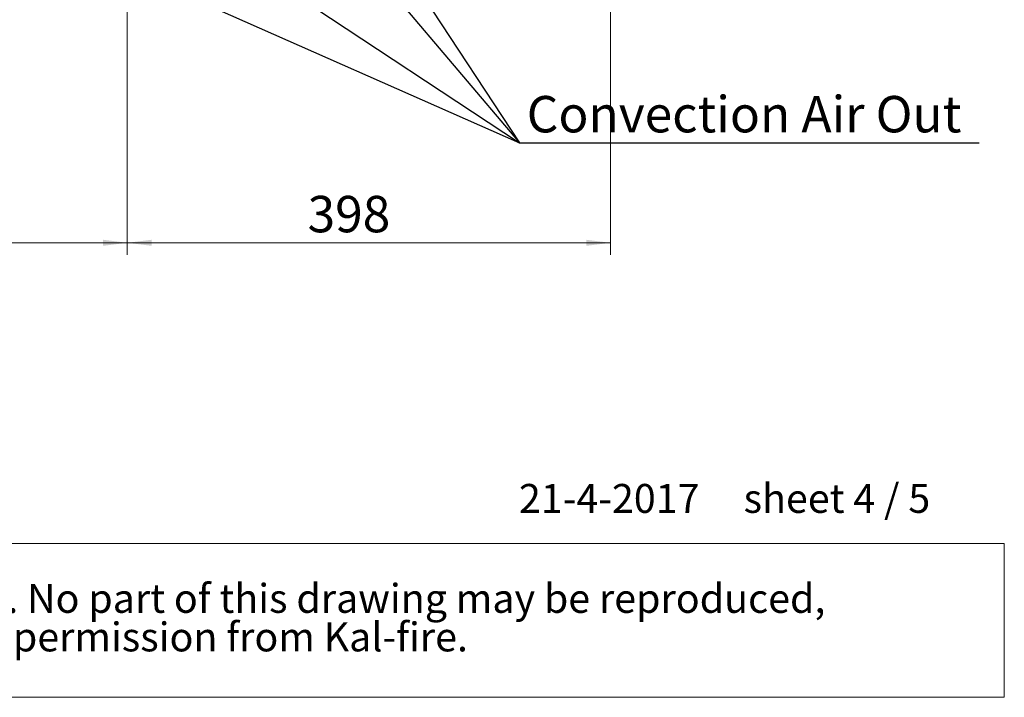
# Paper-space layout 'bovenaanzicht' of a CAD drawing. Units: millimetres. Extents: x 424 to 3913, y 131 to 5682.
# Drawn here: x 2290 to 3913, y 131 to 1247 of the extents above; entities that cross this region are included whole.
import ezdxf

# ---------------------------------------------------------------- set-up
doc = ezdxf.new("R2010")
doc.units = ezdxf.units.MM
doc.styles.add('SLDTEXTSTYLE2', font='TXT', dxfattribs={"width": 0.7})
doc.styles.add('SLDTEXTSTYLE3', font='TXT', dxfattribs={"width": 0.636})
doc.styles.add('SLDTEXTSTYLE4', font='TXT', dxfattribs={"width": 0.75})
doc.dimstyles.new('SLDDIMSTYLE2', dxfattribs={"dimtxt": 60, "dimasz": 40, "dimexe": 0, "dimexo": 0.0625, "dimgap": 15, "dimtad": 1, "dimdec": 0, "dimlfac": 0.5, "dimrnd": 1e-09, "dimzin": 12, "dimdsep": 46, "dimtxsty": 'SLDTEXTSTYLE4', "dimsah": 1, "dimcen": 0.09, "dimadec": 0, "dimazin": 3, "dimtfac": 1, "dimtofl": 0, "dimtmove": 0, "dimatfit": 3, "dimfxl": 0, "dimfrac": 2, "dimtolj": 1, "dimtzin": 12, "dimarcsym": 0})
doc.dimstyles.new('SLDDIMSTYLE4', dxfattribs={"dimtxt": 0.18, "dimasz": 10, "dimexe": 0, "dimexo": 0.0625, "dimgap": 0, "dimtad": 0, "dimtih": 1, "dimtoh": 1, "dimdec": 0, "dimrnd": 1e-09, "dimzin": 0, "dimdsep": 46, "dimtxsty": 'Standard', "dimblk1": 'DOT', "dimblk2": 'DOT', "dimsah": 1, "dimcen": 0.09, "dimadec": 0, "dimazin": 0, "dimtfac": 10, "dimtdec": 0, "dimtofl": 0, "dimtmove": 0, "dimatfit": 3, "dimldrblk": 'DOT', "dimfxl": 0, "dimfrac": 2, "dimtolj": 1, "dimtzin": 0, "dimarcsym": 0})

# ---------------------------------------------------------------- blocks, each defined once
blk = doc.blocks.new('SW_NOTE_3')
at = {"color": 0, "linetype": 'Continuous', "lineweight": 18, "ltscale": 400}
for p, q in [((-1, 128.2), (3487.6, 128.2)), ((3487.6, 128.2), (3487.6, -125.4)), ((3487.6, -125.4), (-1, -125.4))]:
    blk.add_line(p, q, dxfattribs=at)
at = {"color": 0, "linetype": 'Continuous', "lineweight": 18, "ltscale": 400, "char_height": 47.625, "attachment_point": 1, "style": 'SLDTEXTSTYLE2'}
for s, insert in [('© All rights reserved. This drawing is sole property of Kal-fire. No part of this drawing may be reproduced,', (20.8, 61.4)), ('or published, in any form or in any way without prior written permission from Kal-fire.', (20.8, -2.1))]:
    blk.add_mtext(s, dxfattribs=dict(at, insert=insert))
blk = doc.blocks.new('_D_61')
at = {"color": 7, "linetype": 'Continuous', "lineweight": 18, "ltscale": 400}
for p, q in [((1567.1, 2040.8), (1567.1, 859.9)), ((2467.1, 2040.8), (2467.1, 859.9)), ((1567.1, 879.9), (2467.1, 879.9))]:
    blk.add_line(p, q, dxfattribs=at)
for points in [[(1567.1, 879.9), (1607.1, 874.9), (1607.1, 884.9)], [(2467.1, 879.9), (2427.1, 884.9), (2427.1, 874.9)]]:
    blk.add_solid(points, dxfattribs=at)
at = {"color": 7, "linetype": 'Continuous', "lineweight": 18, "ltscale": 400, "insert": (1981.1, 957.2), "char_height": 60, "attachment_point": 1, "style": 'SLDTEXTSTYLE4'}
blk.add_mtext('450', dxfattribs=at)
blk = doc.blocks.new('_D_62')
at = {"color": 7, "linetype": 'Continuous', "lineweight": 18, "ltscale": 400}
for p, q in [((2467.1, 1700.8), (2467.1, 859.9)), ((3263.5, 1504.8), (3263.5, 859.9)), ((3263.5, 879.9), (2467.1, 879.9))]:
    blk.add_line(p, q, dxfattribs=at)
for points in [[(2467.1, 879.9), (2507.1, 874.9), (2507.1, 884.9)], [(3263.5, 879.9), (3223.5, 884.9), (3223.5, 874.9)]]:
    blk.add_solid(points, dxfattribs=at)
at = {"color": 7, "linetype": 'Continuous', "lineweight": 18, "ltscale": 400, "insert": (2764.2, 957.2), "char_height": 60, "attachment_point": 1, "style": 'SLDTEXTSTYLE4'}
blk.add_mtext('398', dxfattribs=at)
blk = doc.blocks.new('_DOT')
at = {"color": 0, "linetype": 'ByBlock', "lineweight": -2}
blk.add_line((-0.5, 0), (-1, 0), dxfattribs=at)
at = {"color": 0, "linetype": 'ByBlock', "const_width": 0.5}
blk.add_lwpolyline([(-0.25, 0, 1), (0.25, 0, 1)], format="xyb", close=True, dxfattribs=at)

psp = doc.layouts.new('bovenaanzicht')

# ---------------------------------------------------------------- block references
at = {"color": 7, "linetype": 'Continuous', "lineweight": 18, "ltscale": 20}
psp.add_blockref('SW_NOTE_3', (425, 256.5), dxfattribs=at)

# ---------------------------------------------------------------- texts
at = {"color": 7, "linetype": 'Continuous', "lineweight": 18, "ltscale": 400, "attachment_point": 1}
for s, insert, char_height, style in [('Convection Air Out', (3125.4, 1121.8), 60, 'SLDTEXTSTYLE4'), ('21-4-2017     sheet 4 / 5', (3112.6, 482.6), 47.625, 'SLDTEXTSTYLE3')]:
    psp.add_mtext(s, dxfattribs=dict(at, insert=insert, char_height=char_height, style=style))

# ---------------------------------------------------------------- dimensions: what is measured, and where the dimension line sits
at = {"color": 7, "linetype": 'Continuous', "lineweight": 18, "ltscale": 20}
dim = psp.add_linear_dim(base=(2467.1, 879.9), p1=(1567.1, 2060.8), p2=(2467.1, 2060.8), angle=0, dimstyle='SLDDIMSTYLE2', dxfattribs=at)
dim.commit()
dim.dimension.update_dxf_attribs({"geometry": '_D_61', "text_midpoint": (2046, 879.9), "dimtype": 160})
dim = psp.add_linear_dim(base=(2467.1, 879.9), p1=(3263.5, 1524.8), p2=(2467.1, 1720.8), dimstyle='SLDDIMSTYLE2', dxfattribs=at)
dim.commit()
dim.dimension.update_dxf_attribs({"geometry": '_D_62', "text_midpoint": (2829, 879.9), "dimtype": 160})

# ---------------------------------------------------------------- leaders
at = {"color": 7, "linetype": 'Continuous', "lineweight": 18, "ltscale": 400}
for points in [[(1590.6, 2049.6), (3113.5, 1044.8), (3871, 1044.8)], [(2472.3, 2019.8), (3113.5, 1044.8), (3871, 1044.8)], [(1513.2, 1751.7), (3113.5, 1044.8), (3871, 1044.8)], [(2508.1, 1757.6), (3113.5, 1044.8), (3871, 1044.8)]]:
    psp.add_leader(points, dimstyle='SLDDIMSTYLE4', dxfattribs=at)

doc.saveas('drawing.dxf')
